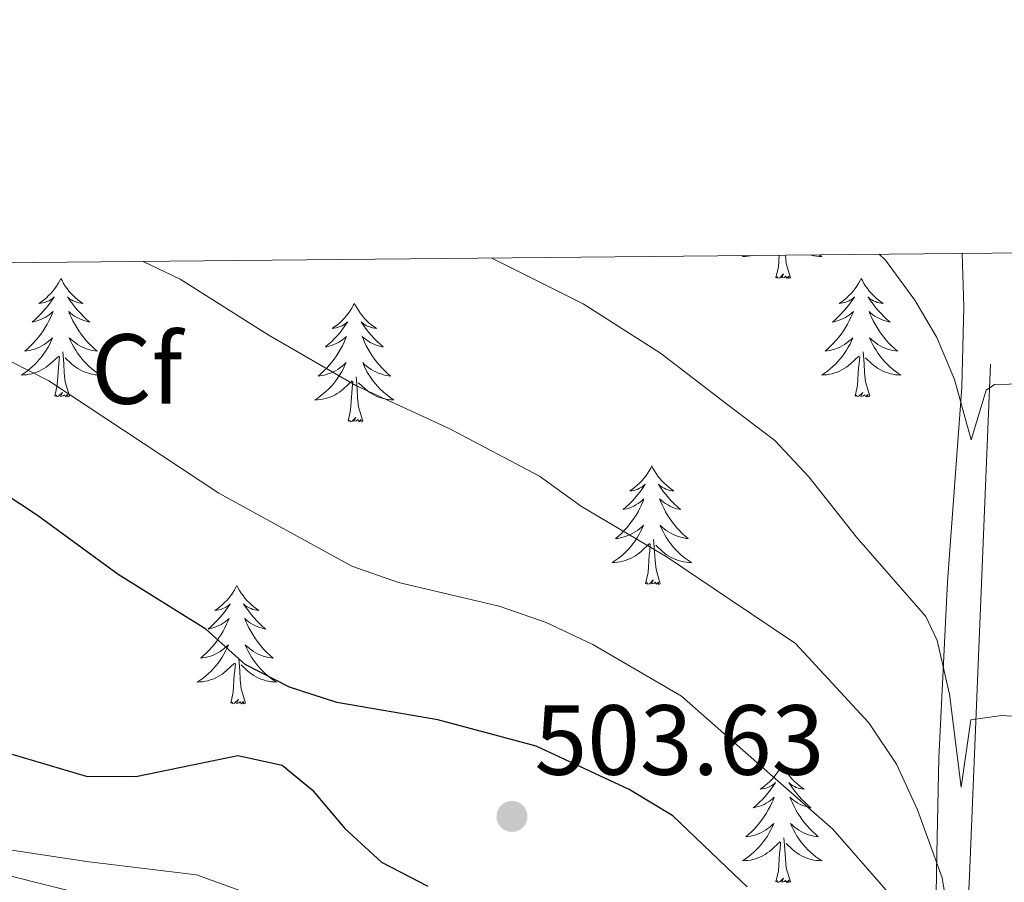
# Model space of a CAD drawing. Units: metres. Extents: x 565968 to 570452, y 705425 to 708439.
# Drawn here: x 568803 to 568902, y 708098 to 708185 of the extents above; entities that cross this region are included whole.
import ezdxf
from ezdxf.enums import TextEntityAlignment as Align

# ---------------------------------------------------------------- set-up
doc = ezdxf.new("R2010")
doc.units = ezdxf.units.M
doc.header["$MEASUREMENT"] = 0
doc.linetypes.add('DGN Style 3', pattern=[72.127734, 51.51981, -20.607924])
for name, color, linetype, lineweight in [('Carátula', 7, 'Continuous', 0), ('Elementos auxiliares', 7, 'Continuous', 0), ('Entidades rústicas y varios', 7, 'Continuous', 0), ('Relieve y altimetría', 7, 'Continuous', 0), ('Textos de rotulación', 7, 'Continuous', 0), ('Viales y ferrocarril', 7, 'Continuous', 0)]:
    doc.layers.add(name, color=color, linetype=linetype, lineweight=lineweight)
doc.styles.add('Style-arial', font='arial.shx', dxfattribs={"bigfont": 'arialbig.shx'})

# ---------------------------------------------------------------- blocks, each defined once
blk = doc.blocks.new('5PATER')
at = {"layer": 'Relieve y altimetría', "linetype": 'Continuous', "lineweight": 0}
h = blk.add_hatch(color=250, dxfattribs=at)
edge = h.paths.add_edge_path()
edge.add_ellipse((1.001171767711639e-08, 1.001171767711639e-08), major_axis=(-1.095731443231309, -1.110710700762829), ratio=0.999422240966032, start_angle=0, end_angle=360)

msp = doc.modelspace()

# ---------------------------------------------------------------- linework, layer by layer
at = {"layer": 'Carátula', "color": 7, "linetype": 'Continuous', "lineweight": 0}
msp.add_3dface([(565997.0719999999, 705425.1070000001), (570451.851, 705468.996), (570422.591, 708438.8630000001), (565967.8119999999, 708394.9739999999)], dxfattribs=at)
at = {"layer": 'Elementos auxiliares', "color": 250, "linetype": 'Continuous', "lineweight": 0}
msp.add_3dface([(566866.31, 705827.76), (566844.1300000001, 708141), (570266.6100000001, 708174.73), (570289.9299999999, 705861.49)], dxfattribs=at)
at = {"layer": 'Entidades rústicas y varios', "color": 92, "linetype": 'Continuous', "lineweight": 0, "flags": 128}
for points in [[(568875.6510000001, 708161.021), (568875.5009999999, 708160.922), (568875.7660000001, 708160.9310000001), (568876.0290000001, 708160.956), (568876.291, 708160.997), (568876.4340000001, 708161.0279999999)], [(568878.862, 708158.7860000001), (568879.1070000001, 708159.9040000001), (568879.182, 708161.0560000001)], [(568880.3319999999, 708158.7860000001), (568879.9029999999, 708160.226), (568879.8189999999, 708161.0619999999)], [(568883.1980000001, 708161.095), (568883.4610000001, 708160.922), (568883.196, 708160.9310000001), (568882.933, 708160.956), (568882.6710000001, 708160.997), (568882.412, 708161.054), (568882.298, 708161.0860000001)], [(568806.936, 708158.7180000001), (568806.825, 708158.4990000001), (568806.6699999999, 708158.2239999999), (568806.5020000001, 708157.9580000001), (568806.3200000001, 708157.7010000001), (568806.1259999999, 708157.453), (568805.919, 708157.2150000001), (568805.7, 708156.9890000001), (568805.47, 708156.773), (568805.23, 708156.5700000001), (568804.979, 708156.379), (568804.719, 708156.2010000001), (568804.9180000001, 708156.2239999999), (568805.121, 708156.2620000001), (568805.3200000001, 708156.317), (568805.5149999999, 708156.3859999999), (568805.7039999999, 708156.4709999999), (568805.885, 708156.5700000001), (568806.0590000001, 708156.682), (568806.264, 708156.8729999999), (568806.223, 708156.808), (568805.993, 708156.463), (568805.75, 708156.1270000001), (568805.494, 708155.801), (568805.226, 708155.4850000001), (568804.946, 708155.1799999999), (568804.6540000001, 708154.8859999999), (568804.351, 708154.6030000001), (568804.038, 708154.3319999999), (568804.162, 708154.355), (568804.408, 708154.413), (568804.6499999999, 708154.486), (568804.8859999999, 708154.574), (568805.1170000001, 708154.6769999999), (568805.3400000001, 708154.7949999999), (568805.5560000001, 708154.926), (568805.763, 708155.071), (568805.96, 708155.2280000001), (568806.1470000001, 708155.398), (568806.0590000001, 708155.176), (568805.9029999999, 708154.815), (568805.7320000001, 708154.4610000001), (568805.547, 708154.1140000001), (568805.3470000001, 708153.774), (568805.135, 708153.443), (568804.908, 708153.121), (568804.669, 708152.8090000001), (568804.4180000001, 708152.506), (568804.1540000001, 708152.2139999999), (568803.879, 708151.933), (568803.592, 708151.663), (568803.2949999999, 708151.405), (568803.4909999999, 708151.4299999999), (568803.7579999999, 708151.477), (568804.021, 708151.54), (568804.28, 708151.619), (568804.5349999999, 708151.713), (568804.783, 708151.821), (568805.024, 708151.9439999999), (568805.2579999999, 708152.0819999999), (568805.483, 708152.2320000001), (568805.699, 708152.396), (568805.905, 708152.5719999999), (568806.1000000001, 708152.76), (568805.959, 708152.433), (568805.804, 708152.112), (568805.635, 708151.798), (568805.452, 708151.493), (568805.2550000001, 708151.196), (568805.0449999999, 708150.908), (568804.8219999999, 708150.6300000001), (568804.587, 708150.362), (568804.341, 708150.104), (568804.0830000001, 708149.8589999999), (568803.814, 708149.625), (568803.5349999999, 708149.4029999999), (568803.246, 708149.1939999999), (568802.956, 708149.003), (568803.2209999999, 708149.0120000001), (568803.4839999999, 708149.037), (568803.746, 708149.078), (568804.0050000001, 708149.135), (568804.26, 708149.2069999999), (568804.51, 708149.294), (568804.754, 708149.3970000001), (568804.9920000001, 708149.513), (568805.2220000001, 708149.6440000001), (568805.4439999999, 708149.7890000001), (568805.6570000001, 708149.9469999999), (568805.8600000001, 708150.1170000001), (568806.7080000001, 708150.916)], [(568806.936, 708158.7180000001), (568807.047, 708158.4990000001), (568807.202, 708158.2239999999), (568807.3700000001, 708157.9580000001), (568807.5519999999, 708157.7010000001), (568807.746, 708157.453), (568807.953, 708157.2150000001), (568808.172, 708156.9890000001), (568808.402, 708156.773), (568808.642, 708156.5700000001), (568808.8929999999, 708156.379), (568809.1529999999, 708156.2010000001), (568808.9539999999, 708156.2239999999), (568808.7509999999, 708156.2620000001), (568808.5519999999, 708156.317), (568808.3570000001, 708156.3859999999), (568808.1680000001, 708156.4709999999), (568807.987, 708156.5700000001), (568807.8130000001, 708156.682), (568807.608, 708156.8729999999), (568807.649, 708156.808), (568807.879, 708156.463), (568808.122, 708156.1270000001), (568808.378, 708155.801), (568808.646, 708155.4850000001), (568808.926, 708155.1799999999), (568809.2180000001, 708154.8859999999), (568809.521, 708154.6030000001), (568809.834, 708154.3319999999), (568809.71, 708154.355), (568809.4639999999, 708154.413), (568809.2220000001, 708154.486), (568808.986, 708154.574), (568808.7550000001, 708154.6769999999), (568808.5320000001, 708154.7949999999), (568808.3160000001, 708154.926), (568808.1089999999, 708155.071), (568807.912, 708155.2280000001), (568807.7250000001, 708155.398), (568807.8130000001, 708155.176), (568807.969, 708154.815), (568808.1399999999, 708154.4610000001), (568808.325, 708154.1140000001), (568808.5249999999, 708153.774), (568808.737, 708153.443), (568808.9639999999, 708153.121), (568809.203, 708152.8090000001), (568809.4539999999, 708152.506), (568809.7180000001, 708152.2139999999), (568809.993, 708151.933), (568810.28, 708151.663), (568810.577, 708151.405), (568810.381, 708151.4299999999), (568810.1140000001, 708151.477), (568809.851, 708151.54), (568809.592, 708151.619), (568809.337, 708151.713), (568809.0889999999, 708151.821), (568808.848, 708151.9439999999), (568808.6140000001, 708152.0819999999), (568808.389, 708152.2320000001), (568808.173, 708152.396), (568807.967, 708152.5719999999), (568807.7720000001, 708152.76), (568807.913, 708152.433), (568808.068, 708152.112), (568808.237, 708151.798), (568808.4199999999, 708151.493), (568808.6170000001, 708151.196), (568808.827, 708150.908), (568809.05, 708150.6300000001), (568809.2849999999, 708150.362), (568809.531, 708150.104), (568809.7890000001, 708149.8589999999), (568810.058, 708149.625), (568810.337, 708149.4029999999), (568810.6259999999, 708149.1939999999), (568810.916, 708149.003), (568810.6510000001, 708149.0120000001), (568810.388, 708149.037), (568810.1259999999, 708149.078), (568809.8670000001, 708149.135), (568809.612, 708149.2069999999), (568809.362, 708149.294), (568809.118, 708149.3970000001), (568808.8800000001, 708149.513), (568808.6499999999, 708149.6440000001), (568808.4280000001, 708149.7890000001), (568808.2150000001, 708149.9469999999), (568808.0120000001, 708150.1170000001), (568807.354, 708150.737)], [(568880.3319999999, 708158.7860000001), (568880.158, 708158.7180000001), (568880.139, 708158.9569999999), (568879.949, 708158.7350000001), (568879.828, 708158.9380000001), (568879.7069999999, 708158.8300000001), (568879.4369999999, 708158.7760000001), (568879.6329999999, 708159.169), (568879.2479999999, 708158.7890000001), (568879.06, 708158.7350000001), (568879.0190000001, 708158.8970000001), (568878.862, 708158.7860000001)], [(568887.4410000001, 708158.7180000001), (568887.3300000001, 708158.4990000001), (568887.175, 708158.2239999999), (568887.007, 708157.9580000001), (568886.825, 708157.7010000001), (568886.631, 708157.453), (568886.4240000001, 708157.2150000001), (568886.2050000001, 708156.9890000001), (568885.9750000001, 708156.773), (568885.7350000001, 708156.5700000001), (568885.4839999999, 708156.379), (568885.2239999999, 708156.2010000001), (568885.423, 708156.2239999999), (568885.6259999999, 708156.2620000001), (568885.825, 708156.317), (568886.02, 708156.3859999999), (568886.209, 708156.4709999999), (568886.3899999999, 708156.5700000001), (568886.564, 708156.682), (568886.7690000001, 708156.8729999999), (568886.7280000001, 708156.808), (568886.4979999999, 708156.463), (568886.2550000001, 708156.1270000001), (568885.9990000001, 708155.801), (568885.7309999999, 708155.4850000001), (568885.4510000001, 708155.1799999999), (568885.159, 708154.8859999999), (568884.8559999999, 708154.6030000001), (568884.5430000001, 708154.3319999999), (568884.6669999999, 708154.355), (568884.913, 708154.413), (568885.155, 708154.486), (568885.3910000001, 708154.574), (568885.622, 708154.6769999999), (568885.845, 708154.7949999999), (568886.061, 708154.926), (568886.2679999999, 708155.071), (568886.4650000001, 708155.2280000001), (568886.652, 708155.398), (568886.564, 708155.176), (568886.408, 708154.815), (568886.237, 708154.4610000001), (568886.0519999999, 708154.1140000001), (568885.852, 708153.774), (568885.6399999999, 708153.443), (568885.413, 708153.121), (568885.1740000001, 708152.8090000001), (568884.923, 708152.506), (568884.659, 708152.2139999999), (568884.3840000001, 708151.933), (568884.0970000001, 708151.663), (568883.8, 708151.405), (568883.996, 708151.4299999999), (568884.263, 708151.477), (568884.5260000001, 708151.54), (568884.7849999999, 708151.619), (568885.04, 708151.713), (568885.288, 708151.821), (568885.5290000001, 708151.9439999999), (568885.763, 708152.0819999999), (568885.9879999999, 708152.2320000001), (568886.2039999999, 708152.396), (568886.4099999999, 708152.5719999999), (568886.605, 708152.76), (568886.4639999999, 708152.433), (568886.3090000001, 708152.112), (568886.1399999999, 708151.798), (568885.9569999999, 708151.493), (568885.76, 708151.196), (568885.55, 708150.908), (568885.327, 708150.6300000001), (568885.092, 708150.362), (568884.8459999999, 708150.104), (568884.588, 708149.8589999999), (568884.3189999999, 708149.625), (568884.04, 708149.4029999999), (568883.7509999999, 708149.1939999999), (568883.4610000001, 708149.003), (568883.726, 708149.0120000001), (568883.9890000001, 708149.037), (568884.2509999999, 708149.078), (568884.51, 708149.135), (568884.7649999999, 708149.2069999999), (568885.0149999999, 708149.294), (568885.2590000001, 708149.3970000001), (568885.497, 708149.513), (568885.727, 708149.6440000001), (568885.949, 708149.7890000001), (568886.162, 708149.9469999999), (568886.365, 708150.1170000001), (568887.213, 708150.916)], [(568887.4410000001, 708158.7180000001), (568887.5519999999, 708158.4990000001), (568887.7069999999, 708158.2239999999), (568887.875, 708157.9580000001), (568888.057, 708157.7010000001), (568888.2509999999, 708157.453), (568888.4580000001, 708157.2150000001), (568888.6769999999, 708156.9890000001), (568888.9070000001, 708156.773), (568889.1470000001, 708156.5700000001), (568889.398, 708156.379), (568889.658, 708156.2010000001), (568889.459, 708156.2239999999), (568889.256, 708156.2620000001), (568889.057, 708156.317), (568888.862, 708156.3859999999), (568888.673, 708156.4709999999), (568888.4920000001, 708156.5700000001), (568888.318, 708156.682), (568888.1129999999, 708156.8729999999), (568888.1540000001, 708156.808), (568888.3840000001, 708156.463), (568888.6270000001, 708156.1270000001), (568888.8829999999, 708155.801), (568889.1510000001, 708155.4850000001), (568889.4310000001, 708155.1799999999), (568889.723, 708154.8859999999), (568890.0260000001, 708154.6030000001), (568890.3389999999, 708154.3319999999), (568890.2150000001, 708154.355), (568889.969, 708154.413), (568889.727, 708154.486), (568889.4909999999, 708154.574), (568889.26, 708154.6769999999), (568889.037, 708154.7949999999), (568888.821, 708154.926), (568888.6140000001, 708155.071), (568888.4169999999, 708155.2280000001), (568888.23, 708155.398), (568888.318, 708155.176), (568888.4739999999, 708154.815), (568888.645, 708154.4610000001), (568888.8300000001, 708154.1140000001), (568889.03, 708153.774), (568889.2420000001, 708153.443), (568889.469, 708153.121), (568889.7080000001, 708152.8090000001), (568889.959, 708152.506), (568890.223, 708152.2139999999), (568890.4979999999, 708151.933), (568890.7849999999, 708151.663), (568891.0819999999, 708151.405), (568890.8859999999, 708151.4299999999), (568890.619, 708151.477), (568890.3559999999, 708151.54), (568890.0970000001, 708151.619), (568889.842, 708151.713), (568889.594, 708151.821), (568889.3530000001, 708151.9439999999), (568889.119, 708152.0819999999), (568888.8940000001, 708152.2320000001), (568888.6780000001, 708152.396), (568888.4720000001, 708152.5719999999), (568888.277, 708152.76), (568888.4180000001, 708152.433), (568888.5730000001, 708152.112), (568888.7420000001, 708151.798), (568888.925, 708151.493), (568889.122, 708151.196), (568889.3319999999, 708150.908), (568889.5549999999, 708150.6300000001), (568889.79, 708150.362), (568890.0360000001, 708150.104), (568890.294, 708149.8589999999), (568890.5630000001, 708149.625), (568890.842, 708149.4029999999), (568891.131, 708149.1939999999), (568891.4210000001, 708149.003), (568891.156, 708149.0120000001), (568890.8929999999, 708149.037), (568890.631, 708149.078), (568890.372, 708149.135), (568890.1170000001, 708149.2069999999), (568889.8670000001, 708149.294), (568889.6229999999, 708149.3970000001), (568889.385, 708149.513), (568889.155, 708149.6440000001), (568888.933, 708149.7890000001), (568888.72, 708149.9469999999), (568888.517, 708150.1170000001), (568887.8589999999, 708150.737)], [(568836.4510000001, 708156.21), (568836.3400000001, 708155.9909999999), (568836.185, 708155.716), (568836.017, 708155.45), (568835.835, 708155.193), (568835.6410000001, 708154.9450000001), (568835.4340000001, 708154.7069999999), (568835.2150000001, 708154.4809999999), (568834.9850000001, 708154.2650000001), (568834.7450000001, 708154.0619999999), (568834.494, 708153.871), (568834.2339999999, 708153.693), (568834.433, 708153.716), (568834.6359999999, 708153.754), (568834.835, 708153.8090000001), (568835.03, 708153.878), (568835.219, 708153.963), (568835.3999999999, 708154.0619999999), (568835.574, 708154.1740000001), (568835.7790000001, 708154.365), (568835.7379999999, 708154.3), (568835.5079999999, 708153.9550000001), (568835.2649999999, 708153.619), (568835.0090000001, 708153.2930000001), (568834.7409999999, 708152.977), (568834.4610000001, 708152.672), (568834.169, 708152.378), (568833.8659999999, 708152.095), (568833.5530000001, 708151.824), (568833.6769999999, 708151.8470000001), (568833.923, 708151.905), (568834.165, 708151.9780000001), (568834.4010000001, 708152.0660000001), (568834.632, 708152.169), (568834.855, 708152.287), (568835.071, 708152.4180000001), (568835.2779999999, 708152.5630000001), (568835.4750000001, 708152.72), (568835.662, 708152.8900000001), (568835.574, 708152.6680000001), (568835.4180000001, 708152.307), (568835.247, 708151.953), (568835.0619999999, 708151.6059999999), (568834.862, 708151.2660000001), (568834.6499999999, 708150.935), (568834.423, 708150.6130000001), (568834.1840000001, 708150.301), (568833.933, 708149.9979999999), (568833.669, 708149.706), (568833.3940000001, 708149.425), (568833.1070000001, 708149.155), (568832.81, 708148.8970000001), (568833.006, 708148.922), (568833.273, 708148.969), (568833.5360000001, 708149.0320000001), (568833.7949999999, 708149.111), (568834.05, 708149.2050000001), (568834.298, 708149.3130000001), (568834.5390000001, 708149.436), (568834.773, 708149.574), (568834.9979999999, 708149.7239999999), (568835.2139999999, 708149.888), (568835.4199999999, 708150.064), (568835.615, 708150.2520000001), (568835.4739999999, 708149.925), (568835.3189999999, 708149.604), (568835.1499999999, 708149.29), (568834.967, 708148.9850000001), (568834.77, 708148.6880000001), (568834.56, 708148.3999999999), (568834.337, 708148.122), (568834.102, 708147.854), (568833.8559999999, 708147.5959999999), (568833.598, 708147.351), (568833.3289999999, 708147.1170000001), (568833.05, 708146.895), (568832.7609999999, 708146.686), (568832.4709999999, 708146.4950000001), (568832.736, 708146.504), (568832.9990000001, 708146.5290000001), (568833.2609999999, 708146.5700000001), (568833.52, 708146.6270000001), (568833.7749999999, 708146.699), (568834.0249999999, 708146.7860000001), (568834.2690000001, 708146.889), (568834.507, 708147.0050000001), (568834.737, 708147.1359999999), (568834.959, 708147.281), (568835.172, 708147.439), (568835.375, 708147.6089999999), (568836.223, 708148.408)], [(568836.4510000001, 708156.21), (568836.5619999999, 708155.9909999999), (568836.717, 708155.716), (568836.885, 708155.45), (568837.067, 708155.193), (568837.2609999999, 708154.9450000001), (568837.4680000001, 708154.7069999999), (568837.6869999999, 708154.4809999999), (568837.9169999999, 708154.2650000001), (568838.1570000001, 708154.0619999999), (568838.408, 708153.871), (568838.6680000001, 708153.693), (568838.469, 708153.716), (568838.2660000001, 708153.754), (568838.067, 708153.8090000001), (568837.872, 708153.878), (568837.683, 708153.963), (568837.5020000001, 708154.0619999999), (568837.328, 708154.1740000001), (568837.1229999999, 708154.365), (568837.1640000001, 708154.3), (568837.3940000001, 708153.9550000001), (568837.6370000001, 708153.619), (568837.8929999999, 708153.2930000001), (568838.1610000001, 708152.977), (568838.4410000001, 708152.672), (568838.733, 708152.378), (568839.0360000001, 708152.095), (568839.3489999999, 708151.824), (568839.2250000001, 708151.8470000001), (568838.979, 708151.905), (568838.737, 708151.9780000001), (568838.5009999999, 708152.0660000001), (568838.27, 708152.169), (568838.047, 708152.287), (568837.831, 708152.4180000001), (568837.6240000001, 708152.5630000001), (568837.4269999999, 708152.72), (568837.24, 708152.8900000001), (568837.328, 708152.6680000001), (568837.4839999999, 708152.307), (568837.655, 708151.953), (568837.8400000001, 708151.6059999999), (568838.04, 708151.2660000001), (568838.2520000001, 708150.935), (568838.479, 708150.6130000001), (568838.7180000001, 708150.301), (568838.969, 708149.9979999999), (568839.233, 708149.706), (568839.5079999999, 708149.425), (568839.7949999999, 708149.155), (568840.092, 708148.8970000001), (568839.896, 708148.922), (568839.629, 708148.969), (568839.3659999999, 708149.0320000001), (568839.1070000001, 708149.111), (568838.852, 708149.2050000001), (568838.604, 708149.3130000001), (568838.3629999999, 708149.436), (568838.129, 708149.574), (568837.9040000001, 708149.7239999999), (568837.6880000001, 708149.888), (568837.4820000001, 708150.064), (568837.287, 708150.2520000001), (568837.4280000001, 708149.925), (568837.5830000001, 708149.604), (568837.7520000001, 708149.29), (568837.935, 708148.9850000001), (568838.132, 708148.6880000001), (568838.342, 708148.3999999999), (568838.565, 708148.122), (568838.8, 708147.854), (568839.0460000001, 708147.5959999999), (568839.304, 708147.351), (568839.5730000001, 708147.1170000001), (568839.852, 708146.895), (568840.1410000001, 708146.686), (568840.4310000001, 708146.4950000001), (568840.166, 708146.504), (568839.9029999999, 708146.5290000001), (568839.6410000001, 708146.5700000001), (568839.382, 708146.6270000001), (568839.1270000001, 708146.699), (568838.8770000001, 708146.7860000001), (568838.6329999999, 708146.889), (568838.395, 708147.0050000001), (568838.165, 708147.1359999999), (568837.943, 708147.281), (568837.73, 708147.439), (568837.527, 708147.6089999999), (568836.869, 708148.229)], [(568806.317, 708146.8670000001), (568806.5619999999, 708147.9850000001), (568806.675, 708149.727), (568806.723, 708150.1599999999), (568806.7860000001, 708150.8829999999)], [(568807.787, 708146.8670000001), (568807.358, 708148.307), (568807.267, 708149.2110000001), (568807.2209999999, 708150.1599999999), (568807.119, 708151.324)], [(568886.8219999999, 708146.8670000001), (568887.067, 708147.9850000001), (568887.1799999999, 708149.727), (568887.2280000001, 708150.1599999999), (568887.291, 708150.8829999999)], [(568888.2919999999, 708146.8670000001), (568887.8629999999, 708148.307), (568887.7720000001, 708149.2110000001), (568887.726, 708150.1599999999), (568887.6240000001, 708151.324)], [(568837.3019999999, 708144.3589999999), (568836.8729999999, 708145.7990000001), (568836.7820000001, 708146.703), (568836.736, 708147.652), (568836.6340000001, 708148.8160000001)], [(568835.8319999999, 708144.3589999999), (568836.077, 708145.477), (568836.19, 708147.219), (568836.2379999999, 708147.652), (568836.301, 708148.375)], [(568807.787, 708146.8670000001), (568807.6129999999, 708146.7990000001), (568807.594, 708147.038), (568807.4040000001, 708146.8160000001), (568807.283, 708147.0190000001), (568807.162, 708146.9110000001), (568806.892, 708146.8570000001), (568807.088, 708147.25), (568806.703, 708146.8700000001), (568806.5149999999, 708146.8160000001), (568806.4739999999, 708146.9780000001), (568806.317, 708146.8670000001)], [(568888.2919999999, 708146.8670000001), (568888.118, 708146.7990000001), (568888.0989999999, 708147.038), (568887.909, 708146.8160000001), (568887.788, 708147.0190000001), (568887.6669999999, 708146.9110000001), (568887.3970000001, 708146.8570000001), (568887.5930000001, 708147.25), (568887.2080000001, 708146.8700000001), (568887.02, 708146.8160000001), (568886.979, 708146.9780000001), (568886.8219999999, 708146.8670000001)], [(568837.3019999999, 708144.3589999999), (568837.128, 708144.291), (568837.1089999999, 708144.53), (568836.919, 708144.308), (568836.798, 708144.5109999999), (568836.6769999999, 708144.4029999999), (568836.4070000001, 708144.3489999999), (568836.6030000001, 708144.7420000001), (568836.2180000001, 708144.362), (568836.03, 708144.308), (568835.9890000001, 708144.47), (568835.8319999999, 708144.3589999999)], [(568866.3729999999, 708139.8500000001), (568866.2620000001, 708139.631), (568866.1070000001, 708139.3559999999), (568865.939, 708139.0900000001), (568865.757, 708138.8330000001), (568865.5630000001, 708138.585), (568865.3559999999, 708138.3470000001), (568865.1370000001, 708138.121), (568864.9070000001, 708137.905), (568864.6669999999, 708137.702), (568864.416, 708137.5109999999), (568864.156, 708137.3330000001), (568864.355, 708137.3559999999), (568864.558, 708137.3940000001), (568864.757, 708137.449), (568864.952, 708137.5179999999), (568865.1410000001, 708137.6030000001), (568865.3219999999, 708137.702), (568865.496, 708137.814), (568865.7010000001, 708138.0050000001), (568865.6599999999, 708137.94), (568865.4299999999, 708137.595), (568865.1869999999, 708137.2590000001), (568864.9310000001, 708136.933), (568864.663, 708136.6170000001), (568864.3829999999, 708136.3119999999), (568864.091, 708136.0179999999), (568863.788, 708135.7350000001), (568863.4750000001, 708135.4639999999), (568863.5989999999, 708135.487), (568863.845, 708135.5449999999), (568864.087, 708135.618), (568864.3230000001, 708135.706), (568864.554, 708135.8090000001), (568864.777, 708135.9269999999), (568864.993, 708136.058), (568865.2, 708136.203), (568865.3970000001, 708136.3600000001), (568865.584, 708136.53), (568865.496, 708136.308), (568865.3400000001, 708135.9469999999), (568865.169, 708135.5930000001), (568864.9839999999, 708135.246), (568864.784, 708134.906), (568864.5719999999, 708134.575), (568864.345, 708134.253), (568864.1059999999, 708133.9410000001), (568863.855, 708133.638), (568863.591, 708133.3459999999), (568863.3160000001, 708133.065), (568863.0290000001, 708132.7949999999), (568862.7320000001, 708132.537), (568862.9280000001, 708132.5619999999), (568863.1950000001, 708132.6089999999), (568863.4580000001, 708132.672), (568863.717, 708132.7509999999), (568863.9720000001, 708132.845), (568864.22, 708132.953), (568864.4610000001, 708133.0760000001), (568864.6950000001, 708133.2139999999), (568864.9199999999, 708133.3640000001), (568865.1359999999, 708133.5279999999), (568865.342, 708133.7039999999), (568865.537, 708133.892), (568865.396, 708133.565), (568865.2409999999, 708133.244), (568865.0719999999, 708132.9299999999), (568864.889, 708132.625), (568864.692, 708132.328), (568864.4820000001, 708132.04), (568864.2590000001, 708131.7620000001), (568864.024, 708131.494), (568863.7779999999, 708131.236), (568863.52, 708130.9909999999), (568863.2509999999, 708130.757), (568862.9720000001, 708130.5349999999), (568862.683, 708130.3260000001), (568862.3929999999, 708130.135), (568862.658, 708130.1440000001), (568862.9210000001, 708130.169), (568863.183, 708130.21), (568863.442, 708130.267), (568863.6969999999, 708130.3389999999), (568863.9469999999, 708130.426), (568864.1910000001, 708130.5290000001), (568864.429, 708130.645), (568864.659, 708130.7760000001), (568864.881, 708130.9210000001), (568865.094, 708131.0789999999), (568865.297, 708131.2490000001), (568866.145, 708132.048)], [(568866.3729999999, 708139.8500000001), (568866.4839999999, 708139.631), (568866.639, 708139.3559999999), (568866.807, 708139.0900000001), (568866.9890000001, 708138.8330000001), (568867.183, 708138.585), (568867.3899999999, 708138.3470000001), (568867.6089999999, 708138.121), (568867.8389999999, 708137.905), (568868.0789999999, 708137.702), (568868.3300000001, 708137.5109999999), (568868.5900000001, 708137.3330000001), (568868.3910000001, 708137.3559999999), (568868.1880000001, 708137.3940000001), (568867.9890000001, 708137.449), (568867.794, 708137.5179999999), (568867.605, 708137.6030000001), (568867.4240000001, 708137.702), (568867.25, 708137.814), (568867.0449999999, 708138.0050000001), (568867.0860000001, 708137.94), (568867.3160000001, 708137.595), (568867.5590000001, 708137.2590000001), (568867.815, 708136.933), (568868.0830000001, 708136.6170000001), (568868.3629999999, 708136.3119999999), (568868.655, 708136.0179999999), (568868.9580000001, 708135.7350000001), (568869.271, 708135.4639999999), (568869.1470000001, 708135.487), (568868.9010000001, 708135.5449999999), (568868.659, 708135.618), (568868.423, 708135.706), (568868.192, 708135.8090000001), (568867.969, 708135.9269999999), (568867.753, 708136.058), (568867.5460000001, 708136.203), (568867.3489999999, 708136.3600000001), (568867.162, 708136.53), (568867.25, 708136.308), (568867.406, 708135.9469999999), (568867.577, 708135.5930000001), (568867.7620000001, 708135.246), (568867.962, 708134.906), (568868.1740000001, 708134.575), (568868.4010000001, 708134.253), (568868.6399999999, 708133.9410000001), (568868.8910000001, 708133.638), (568869.155, 708133.3459999999), (568869.4299999999, 708133.065), (568869.717, 708132.7949999999), (568870.014, 708132.537), (568869.818, 708132.5619999999), (568869.551, 708132.6089999999), (568869.288, 708132.672), (568869.0290000001, 708132.7509999999), (568868.774, 708132.845), (568868.5260000001, 708132.953), (568868.2849999999, 708133.0760000001), (568868.051, 708133.2139999999), (568867.8260000001, 708133.3640000001), (568867.6100000001, 708133.5279999999), (568867.4040000001, 708133.7039999999), (568867.209, 708133.892), (568867.3500000001, 708133.565), (568867.5050000001, 708133.244), (568867.6740000001, 708132.9299999999), (568867.8570000001, 708132.625), (568868.054, 708132.328), (568868.264, 708132.04), (568868.487, 708131.7620000001), (568868.7220000001, 708131.494), (568868.9680000001, 708131.236), (568869.226, 708130.9909999999), (568869.4950000001, 708130.757), (568869.774, 708130.5349999999), (568870.0630000001, 708130.3260000001), (568870.3530000001, 708130.135), (568870.088, 708130.1440000001), (568869.825, 708130.169), (568869.5630000001, 708130.21), (568869.304, 708130.267), (568869.0490000001, 708130.3389999999), (568868.7990000001, 708130.426), (568868.5549999999, 708130.5290000001), (568868.317, 708130.645), (568868.087, 708130.7760000001), (568867.865, 708130.9210000001), (568867.652, 708131.0789999999), (568867.449, 708131.2490000001), (568866.791, 708131.869)], [(568865.754, 708127.9990000001), (568865.9990000001, 708129.1170000001), (568866.112, 708130.8589999999), (568866.1599999999, 708131.2919999999), (568866.223, 708132.0150000001)], [(568867.2239999999, 708127.9990000001), (568866.7949999999, 708129.439), (568866.7039999999, 708130.3430000001), (568866.658, 708131.2919999999), (568866.5560000001, 708132.456)], [(568824.6340000001, 708127.825), (568824.523, 708127.6059999999), (568824.368, 708127.331), (568824.2, 708127.065), (568824.0179999999, 708126.808), (568823.824, 708126.56), (568823.6170000001, 708126.3219999999), (568823.398, 708126.0959999999), (568823.1680000001, 708125.8800000001), (568822.9280000001, 708125.6769999999), (568822.6769999999, 708125.486), (568822.4169999999, 708125.308), (568822.6159999999, 708125.331), (568822.8189999999, 708125.369), (568823.0179999999, 708125.4240000001), (568823.213, 708125.493), (568823.402, 708125.578), (568823.5830000001, 708125.6769999999), (568823.757, 708125.7890000001), (568823.962, 708125.98), (568823.9210000001, 708125.915), (568823.6910000001, 708125.5700000001), (568823.4480000001, 708125.2339999999), (568823.192, 708124.908), (568822.9240000001, 708124.592), (568822.6440000001, 708124.287), (568822.352, 708123.993), (568822.0490000001, 708123.71), (568821.736, 708123.439), (568821.8600000001, 708123.462), (568822.1059999999, 708123.52), (568822.348, 708123.5930000001), (568822.584, 708123.6810000001), (568822.815, 708123.784), (568823.038, 708123.902), (568823.254, 708124.033), (568823.4610000001, 708124.1780000001), (568823.658, 708124.335), (568823.845, 708124.5050000001), (568823.757, 708124.283), (568823.601, 708123.922), (568823.4299999999, 708123.568), (568823.2450000001, 708123.2209999999), (568823.0449999999, 708122.881), (568822.8330000001, 708122.55), (568822.6059999999, 708122.2280000001), (568822.3670000001, 708121.916), (568822.1159999999, 708121.6130000001), (568821.852, 708121.321), (568821.577, 708121.04), (568821.29, 708120.77), (568820.993, 708120.5120000001), (568821.189, 708120.537), (568821.456, 708120.584), (568821.719, 708120.6470000001), (568821.9780000001, 708120.726), (568822.233, 708120.8200000001), (568822.4809999999, 708120.9280000001), (568822.7220000001, 708121.051), (568822.956, 708121.189), (568823.1810000001, 708121.3389999999), (568823.3970000001, 708121.503), (568823.6030000001, 708121.679), (568823.798, 708121.8670000001), (568823.6570000001, 708121.54), (568823.5020000001, 708121.219), (568823.3330000001, 708120.905), (568823.1499999999, 708120.6000000001), (568822.953, 708120.3030000001), (568822.743, 708120.0150000001), (568822.52, 708119.737), (568822.2849999999, 708119.469), (568822.0390000001, 708119.2110000001), (568821.781, 708118.966), (568821.5120000001, 708118.7320000001), (568821.233, 708118.51), (568820.9439999999, 708118.301), (568820.6540000001, 708118.1100000001), (568820.919, 708118.119), (568821.182, 708118.1440000001), (568821.4439999999, 708118.185), (568821.703, 708118.2420000001), (568821.9580000001, 708118.314), (568822.2080000001, 708118.4010000001), (568822.452, 708118.504), (568822.69, 708118.6200000001), (568822.9199999999, 708118.7509999999), (568823.142, 708118.896), (568823.355, 708119.054), (568823.558, 708119.2239999999), (568824.406, 708120.023)], [(568824.6340000001, 708127.825), (568824.7450000001, 708127.6059999999), (568824.8999999999, 708127.331), (568825.068, 708127.065), (568825.25, 708126.808), (568825.4439999999, 708126.56), (568825.6510000001, 708126.3219999999), (568825.8700000001, 708126.0959999999), (568826.1000000001, 708125.8800000001), (568826.3400000001, 708125.6769999999), (568826.591, 708125.486), (568826.851, 708125.308), (568826.652, 708125.331), (568826.449, 708125.369), (568826.25, 708125.4240000001), (568826.0549999999, 708125.493), (568825.8659999999, 708125.578), (568825.685, 708125.6769999999), (568825.5109999999, 708125.7890000001), (568825.3060000001, 708125.98), (568825.3470000001, 708125.915), (568825.577, 708125.5700000001), (568825.8200000001, 708125.2339999999), (568826.0760000001, 708124.908), (568826.344, 708124.592), (568826.6240000001, 708124.287), (568826.916, 708123.993), (568827.219, 708123.71), (568827.5320000001, 708123.439), (568827.408, 708123.462), (568827.162, 708123.52), (568826.9199999999, 708123.5930000001), (568826.6840000001, 708123.6810000001), (568826.453, 708123.784), (568826.23, 708123.902), (568826.014, 708124.033), (568825.807, 708124.1780000001), (568825.6100000001, 708124.335), (568825.423, 708124.5050000001), (568825.5109999999, 708124.283), (568825.6669999999, 708123.922), (568825.838, 708123.568), (568826.023, 708123.2209999999), (568826.223, 708122.881), (568826.435, 708122.55), (568826.662, 708122.2280000001), (568826.9010000001, 708121.916), (568827.152, 708121.6130000001), (568827.416, 708121.321), (568827.6910000001, 708121.04), (568827.9780000001, 708120.77), (568828.2749999999, 708120.5120000001), (568828.0789999999, 708120.537), (568827.8119999999, 708120.584), (568827.5490000001, 708120.6470000001), (568827.29, 708120.726), (568827.0349999999, 708120.8200000001), (568826.787, 708120.9280000001), (568826.5460000001, 708121.051), (568826.3119999999, 708121.189), (568826.087, 708121.3389999999), (568825.871, 708121.503), (568825.665, 708121.679), (568825.47, 708121.8670000001), (568825.611, 708121.54), (568825.7660000001, 708121.219), (568825.935, 708120.905), (568826.118, 708120.6000000001), (568826.315, 708120.3030000001), (568826.5249999999, 708120.0150000001), (568826.7479999999, 708119.737), (568826.983, 708119.469), (568827.229, 708119.2110000001), (568827.487, 708118.966), (568827.756, 708118.7320000001), (568828.0349999999, 708118.51), (568828.324, 708118.301), (568828.6140000001, 708118.1100000001), (568828.3489999999, 708118.119), (568828.0860000001, 708118.1440000001), (568827.824, 708118.185), (568827.565, 708118.2420000001), (568827.31, 708118.314), (568827.06, 708118.4010000001), (568826.8160000001, 708118.504), (568826.578, 708118.6200000001), (568826.348, 708118.7509999999), (568826.1259999999, 708118.896), (568825.913, 708119.054), (568825.71, 708119.2239999999), (568825.0519999999, 708119.844)], [(568867.2239999999, 708127.9990000001), (568867.05, 708127.9310000001), (568867.031, 708128.1699999999), (568866.841, 708127.9480000001), (568866.72, 708128.1510000001), (568866.5989999999, 708128.0430000001), (568866.3289999999, 708127.9890000001), (568866.5249999999, 708128.382), (568866.1399999999, 708128.0020000001), (568865.952, 708127.9480000001), (568865.9110000001, 708128.1100000001), (568865.754, 708127.9990000001)], [(568824.0149999999, 708115.9739999999), (568824.26, 708117.092), (568824.3729999999, 708118.834), (568824.4210000001, 708119.267), (568824.4839999999, 708119.99)], [(568825.4850000001, 708115.9739999999), (568825.0560000001, 708117.4140000001), (568824.9650000001, 708118.318), (568824.919, 708119.267), (568824.817, 708120.4310000001)], [(568825.4850000001, 708115.9739999999), (568825.311, 708115.906), (568825.2919999999, 708116.145), (568825.102, 708115.923), (568824.9809999999, 708116.1259999999), (568824.8600000001, 708116.0179999999), (568824.5900000001, 708115.9639999999), (568824.7860000001, 708116.3570000001), (568824.4010000001, 708115.977), (568824.213, 708115.923), (568824.172, 708116.085), (568824.0149999999, 708115.9739999999)], [(568879.4809999999, 708109.8389999999), (568879.3700000001, 708109.6200000001), (568879.2150000001, 708109.345), (568879.047, 708109.0789999999), (568878.865, 708108.8219999999), (568878.6710000001, 708108.574), (568878.4639999999, 708108.3360000001), (568878.2450000001, 708108.1100000001), (568878.0149999999, 708107.8940000001), (568877.7749999999, 708107.6910000001), (568877.524, 708107.5), (568877.264, 708107.3219999999), (568877.463, 708107.345), (568877.666, 708107.3829999999), (568877.865, 708107.4380000001), (568878.06, 708107.507), (568878.2490000001, 708107.592), (568878.4299999999, 708107.6910000001), (568878.604, 708107.8030000001), (568878.8090000001, 708107.994), (568878.7679999999, 708107.929), (568878.538, 708107.584), (568878.2949999999, 708107.2479999999), (568878.0390000001, 708106.922), (568877.771, 708106.6059999999), (568877.4909999999, 708106.301), (568877.199, 708106.007), (568876.896, 708105.7239999999), (568876.5830000001, 708105.453), (568876.7069999999, 708105.476), (568876.953, 708105.534), (568877.1950000001, 708105.6070000001), (568877.4310000001, 708105.6950000001), (568877.662, 708105.798), (568877.885, 708105.916), (568878.101, 708106.047), (568878.308, 708106.192), (568878.5050000001, 708106.3489999999), (568878.692, 708106.5190000001), (568878.604, 708106.297), (568878.4480000001, 708105.936), (568878.277, 708105.5819999999), (568878.092, 708105.2350000001), (568877.892, 708104.895), (568877.6799999999, 708104.564), (568877.453, 708104.2420000001), (568877.2139999999, 708103.9299999999), (568876.963, 708103.6270000001), (568876.699, 708103.335), (568876.4240000001, 708103.054), (568876.1370000001, 708102.784), (568875.8400000001, 708102.5260000001), (568876.0360000001, 708102.551), (568876.3030000001, 708102.598), (568876.5660000001, 708102.6610000001), (568876.825, 708102.74), (568877.0800000001, 708102.834), (568877.328, 708102.942), (568877.5689999999, 708103.065), (568877.8030000001, 708103.203), (568878.0279999999, 708103.3530000001), (568878.244, 708103.517), (568878.45, 708103.693), (568878.645, 708103.881), (568878.504, 708103.554), (568878.3489999999, 708103.233), (568878.1799999999, 708102.919), (568877.997, 708102.6140000001), (568877.8, 708102.317), (568877.5900000001, 708102.0290000001), (568877.3670000001, 708101.7509999999), (568877.132, 708101.483), (568876.8859999999, 708101.2250000001), (568876.628, 708100.98), (568876.3589999999, 708100.746), (568876.0800000001, 708100.524), (568875.791, 708100.315), (568875.5009999999, 708100.1240000001), (568875.7660000001, 708100.1329999999), (568876.0290000001, 708100.158), (568876.291, 708100.199), (568876.55, 708100.256), (568876.8049999999, 708100.328), (568877.0549999999, 708100.415), (568877.2990000001, 708100.5179999999), (568877.537, 708100.6340000001), (568877.767, 708100.7650000001), (568877.9890000001, 708100.9099999999), (568878.202, 708101.068), (568878.405, 708101.2380000001), (568879.253, 708102.037)], [(568879.4809999999, 708109.8389999999), (568879.592, 708109.6200000001), (568879.747, 708109.345), (568879.915, 708109.0789999999), (568880.0970000001, 708108.8219999999), (568880.291, 708108.574), (568880.4979999999, 708108.3360000001), (568880.717, 708108.1100000001), (568880.9469999999, 708107.8940000001), (568881.1869999999, 708107.6910000001), (568881.4380000001, 708107.5), (568881.6980000001, 708107.3219999999), (568881.4990000001, 708107.345), (568881.2960000001, 708107.3829999999), (568881.0970000001, 708107.4380000001), (568880.902, 708107.507), (568880.713, 708107.592), (568880.5320000001, 708107.6910000001), (568880.358, 708107.8030000001), (568880.1529999999, 708107.994), (568880.1939999999, 708107.929), (568880.4240000001, 708107.584), (568880.6669999999, 708107.2479999999), (568880.923, 708106.922), (568881.1910000001, 708106.6059999999), (568881.4709999999, 708106.301), (568881.763, 708106.007), (568882.0660000001, 708105.7239999999), (568882.379, 708105.453), (568882.2550000001, 708105.476), (568882.0090000001, 708105.534), (568881.767, 708105.6070000001), (568881.531, 708105.6950000001), (568881.3, 708105.798), (568881.077, 708105.916), (568880.861, 708106.047), (568880.6540000001, 708106.192), (568880.4569999999, 708106.3489999999), (568880.27, 708106.5190000001), (568880.358, 708106.297), (568880.514, 708105.936), (568880.685, 708105.5819999999), (568880.8700000001, 708105.2350000001), (568881.0700000001, 708104.895), (568881.2820000001, 708104.564), (568881.5090000001, 708104.2420000001), (568881.7479999999, 708103.9299999999), (568881.9990000001, 708103.6270000001), (568882.263, 708103.335), (568882.538, 708103.054), (568882.825, 708102.784), (568883.122, 708102.5260000001), (568882.926, 708102.551), (568882.659, 708102.598), (568882.396, 708102.6610000001), (568882.1370000001, 708102.74), (568881.882, 708102.834), (568881.6340000001, 708102.942), (568881.3929999999, 708103.065), (568881.159, 708103.203), (568880.9340000001, 708103.3530000001), (568880.7180000001, 708103.517), (568880.5120000001, 708103.693), (568880.317, 708103.881), (568880.4580000001, 708103.554), (568880.6129999999, 708103.233), (568880.7820000001, 708102.919), (568880.9650000001, 708102.6140000001), (568881.162, 708102.317), (568881.372, 708102.0290000001), (568881.595, 708101.7509999999), (568881.8300000001, 708101.483), (568882.0760000001, 708101.2250000001), (568882.334, 708100.98), (568882.6030000001, 708100.746), (568882.882, 708100.524), (568883.1710000001, 708100.315), (568883.4610000001, 708100.1240000001), (568883.196, 708100.1329999999), (568882.933, 708100.158), (568882.6710000001, 708100.199), (568882.412, 708100.256), (568882.1570000001, 708100.328), (568881.9070000001, 708100.415), (568881.663, 708100.5179999999), (568881.425, 708100.6340000001), (568881.1950000001, 708100.7650000001), (568880.973, 708100.9099999999), (568880.76, 708101.068), (568880.557, 708101.2380000001), (568879.899, 708101.858)], [(568878.862, 708097.9880000001), (568879.1070000001, 708099.1059999999), (568879.22, 708100.848), (568879.2679999999, 708101.281), (568879.331, 708102.004)], [(568880.3319999999, 708097.9880000001), (568879.9029999999, 708099.4280000001), (568879.8119999999, 708100.3319999999), (568879.7660000001, 708101.281), (568879.6640000001, 708102.4450000001)], [(568880.3319999999, 708097.9880000001), (568880.158, 708097.9199999999), (568880.139, 708098.159), (568879.949, 708097.9369999999), (568879.828, 708098.1400000001), (568879.7069999999, 708098.0320000001), (568879.4369999999, 708097.9780000001), (568879.6329999999, 708098.371), (568879.2479999999, 708097.9909999999), (568879.06, 708097.9369999999), (568879.0190000001, 708098.0989999999), (568878.862, 708097.9880000001)]]:
    msp.add_lwpolyline(points, dxfattribs=at)
at = {"layer": 'Entidades rústicas y varios', "color": 92, "linetype": 'Continuous', "lineweight": 0, "ltscale": 0.5}
msp.add_polyline3d([(568897.6000000001, 708161.237, 478.769), (568897.744, 708155.855, 479.509), (568897.574, 708147.777, 480.578), (568896.101, 708128.202, 484.409), (568895.254, 708110.452, 487.521), (568895.044, 708100.837, 490.14), (568894.926, 708094.7139999999, 492.494), (568894.0530000001, 708090.5989999999, 495.36), (568892.96, 708089.1030000001, 496.529), (568889.0519999999, 708086.5530000001, 498.404), (568886.4610000001, 708085.5930000001, 498.874), (568882.808, 708084.8829999999, 499.062), (568878.658, 708085.307, 499.25), (568874.827, 708086.105, 499.39), (568873.7509999999, 708086.3300000001, 499.43), (568859.183, 708089.966, 499.587), (568852.6340000001, 708091.321, 499.437), (568842.6359999999, 708091.75, 498.967), (568840.432, 708092.119, 498.874), (568830.8559999999, 708094.9809999999, 498.511), (568820.5860000001, 708098.696, 498.217), (568809.5179999999, 708100.048, 497.748), (568793.3230000001, 708102.5120000001, 497.31)], dxfattribs=at)
at = {"layer": 'Relieve y altimetría', "color": 30, "linetype": 'Continuous', "lineweight": 0, "flags": 128}
for points, elevation in [([(568850.291, 708160.771), (568859.462, 708156.1510000001), (568867.246, 708151.2110000001), (568873.892, 708146.115), (568878.7409999999, 708142.398), (568882.1570000001, 708138.7409999999), (568886.953, 708132.679), (568893.9369999999, 708124.696), (568895.0800000001, 708122.28), (568896.324, 708116.892), (568897.5009999999, 708107.54), (568898.4610000001, 708114.3090000001), (568901.548, 708114.7409999999), (568902.6300000001, 708114.665)], 485), ([(568889.256, 708161.155), (568889.8700000001, 708160.5630000001), (568892.8330000001, 708156.5360000001), (568895.0449999999, 708152.78), (568896.814, 708148.5419999999), (568898.487, 708142.469), (568900.0120000001, 708147.4739999999), (568900.845, 708148.057), (568903.7860000001, 708148.1270000001)], 480), ([(568896.3700000001, 708093.473), (568895.585, 708098.4110000001), (568893.0889999999, 708105.2579999999), (568890.9850000001, 708109.855), (568888.2150000001, 708114.0179999999), (568880.8219999999, 708121.9979999999), (568874.1980000001, 708126.4539999999), (568867.9140000001, 708130.683), (568859.3019999999, 708135.7590000001), (568855.0719999999, 708138.8260000001), (568846.0630000001, 708143.587), (568836.6030000001, 708147.946), (568827.7660000001, 708153.0519999999), (568818.923, 708158.638), (568815.2220000001, 708160.425)], 490), ([(568891.311, 708095.588), (568884.567, 708103.3090000001), (568874.4199999999, 708112.217), (568869.348, 708116.672), (568860.449, 708121.896), (568855.7350000001, 708124.115), (568851.01, 708125.7520000001), (568840.908, 708128.119), (568836.1880000001, 708129.7690000001), (568822.8260000001, 708137.105), (568805.713, 708148.423), (568788.2139999999, 708157.3090000001)], 495), ([(568793.656, 708100.638), (568813.7520000001, 708095.594)], 495)]:
    msp.add_lwpolyline(points, dxfattribs=dict(at, elevation=elevation))
at = {"layer": 'Relieve y altimetría', "color": 30, "linetype": 'Continuous', "lineweight": 30, "elevation": 500, "flags": 128}
for points in [[(568875.97, 708097.513), (568874.6300000001, 708098.79), (568868.487, 708104.648), (568864.098, 708107.2919999999), (568854.7309999999, 708111.639), (568844.861, 708114.3189999999), (568834.673, 708116.0519999999), (568829.9110000001, 708117.577), (568825.4680000001, 708119.879), (568821.5120000001, 708123.412), (568812.7, 708128.939), (568804.591, 708134.861), (568795.7479999999, 708140.6669999999)], [(568799.4709999999, 708111.5800000001), (568809.462, 708108.6270000001), (568814.4639999999, 708108.6059999999), (568824.717, 708110.7239999999), (568829.1740000001, 708109.7339999999), (568832.2110000001, 708107.253), (568835.506, 708103.3640000001), (568839.1799999999, 708099.9750000001), (568843.827, 708097.5819999999)]]:
    msp.add_lwpolyline(points, dxfattribs=at)
at = {"layer": 'Viales y ferrocarril', "color": 250, "linetype": 'DGN Style 3', "lineweight": 0}
msp.add_polyline3d([(568881.0959999999, 708028.8200000001, 488.907), (568882.155, 708028.175, 488.86), (568883.987, 708028.1400000001, 488.907), (568886.102, 708029.399, 489.094), (568888.139, 708032.2720000001, 489.052), (568893.213, 708050.1329999999, 489.237), (568895.5689999999, 708059.8589999999, 489.482), (568896.432, 708065.31, 489.612), (568897.2579999999, 708075.281, 489.449), (568897.9070000001, 708088.9680000001, 488.435), (568898.325, 708098.605, 487.267), (568900.9110000001, 708161.27, 477.923)], dxfattribs=at)

# ---------------------------------------------------------------- block references
at = {"layer": 'Relieve y altimetría', "color": 250, "linetype": 'Continuous', "lineweight": 0}
msp.add_blockref('5PATER', (568852.304, 708104.581, 503.625), dxfattribs=at)

# ---------------------------------------------------------------- texts
at = {"layer": 'Entidades rústicas y varios', "color": 92, "linetype": 'Continuous', "lineweight": 0, "style": 'Style-arial'}
msp.add_text('Cf', height=7.000002, dxfattribs=at).set_placement((568814.5647929178, 708149.6060009999, 493.143), align=Align.MIDDLE_CENTER)
at = {"layer": 'Textos de rotulación', "color": 250, "linetype": 'Continuous', "lineweight": 0, "style": 'Style-arial'}
msp.add_text('503.63', height=7.000002, dxfattribs=at).set_placement((568854.575, 708108.774, 503.625))

doc.saveas('drawing.dxf')
